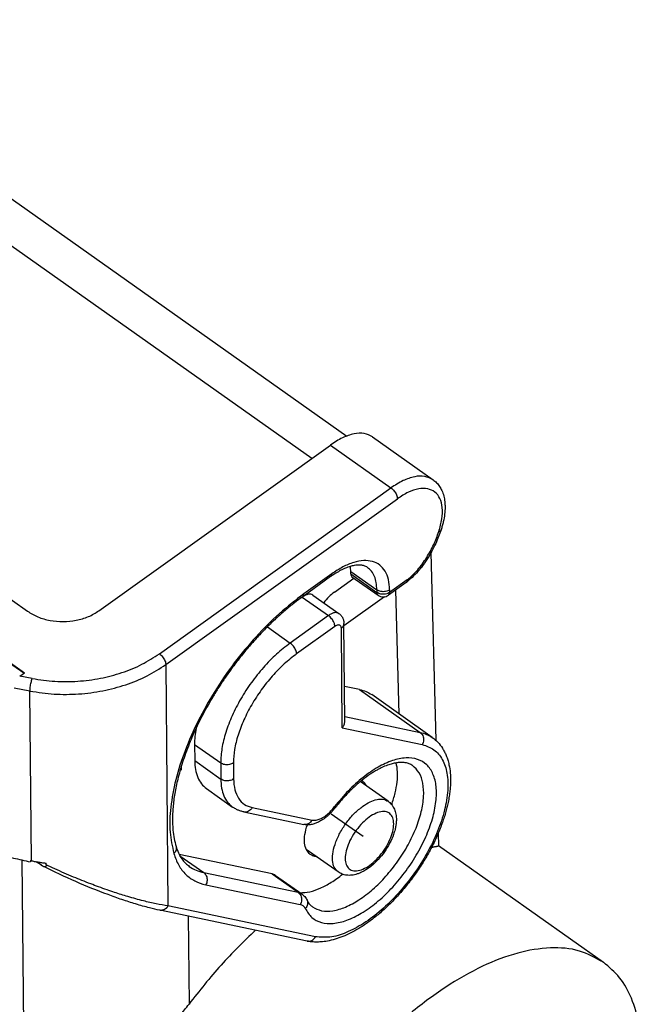
# Model space of a CAD drawing. Units: millimetres. Extents: x -183 to 114, y 27 to 237.
# Drawn here: x 60 to 78, y 176 to 203 of the extents above; entities that cross this region are included whole.
import ezdxf

# ---------------------------------------------------------------- set-up
doc = ezdxf.new("R2010")
doc.units = ezdxf.units.MM
doc.linetypes.add('DOT_CENTER', pattern=[14, 12, -1, 0, -1])
doc.layers.add('1', color=7, linetype='Continuous')

# ---------------------------------------------------------------- blocks, each defined once
blk = doc.blocks.new('MZP_15_L225__1', base_point=(72.388, 320.578))
at = {"color": 7, "linetype": 'Continuous'}
for p, q in [((106.373, 405.855), (139.009, 382.778)), ((137.065, 381.536), (104.251, 404.739)), ((140.434, 382.732), (143.793, 380.357)), ((125.261, 373.086), (138.1, 382.277)), ((138.1, 382.277), (141.459, 379.902)), ((128.62, 370.711), (141.459, 379.902)), ((128.976, 370.11), (141.816, 379.301)), ((114.262, 378.046), (121.301, 373.069)), ((121.093, 369.625), (111.593, 376.342)), ((111.787, 376.275), (121.142, 369.66)), ((143.668, 376.297), (143.941, 365.913)), ((138.113, 374.983), (136.564, 373.874)), ((138.176, 375.139), (136.626, 374.03)), ((139.229, 375.277), (140.678, 374.252)), ((139.23, 375.136), (139.229, 375.277)), ((139.23, 375.136), (140.679, 374.111)), ((139.295, 374.981), (140.744, 373.956)), ((138.32, 374.131), (139.401, 374.905)), ((142.31, 374.664), (141.324, 373.958)), ((142.366, 374.816), (141.386, 374.114)), ((136.544, 373.85), (136.192, 373.598)), ((136.544, 373.85), (137.993, 372.825)), ((137.127, 373.963), (138.577, 372.938)), ((141.107, 373.87), (138.854, 372.257)), ((140.678, 374.252), (140.679, 374.111)), ((141.385, 374.255), (141.386, 374.114)), ((141.912, 367.367), (141.73, 374.249)), ((137.993, 372.825), (135.872, 371.306)), ((138.35, 372.223), (136.229, 370.705)), ((138.9, 366.967), (138.853, 372.379)), ((134.605, 372.202), (135.872, 371.306)), ((138.755, 366.603), (138.707, 372.125)), ((128.976, 370.11), (129.094, 356.732)), ((120.871, 369.466), (121.142, 369.66)), ((121.569, 369.336), (120.871, 369.466)), ((121.442, 368.641), (120.557, 368.806)), ((121.525, 359.235), (121.442, 368.641)), ((139.721, 368.729), (138.883, 368.904)), ((139.721, 368.729), (143.08, 366.354)), ((143.748, 366.068), (140.389, 368.443)), ((138.898, 367.229), (143.08, 366.354)), ((138.755, 366.603), (143.195, 365.675)), ((130.567, 365.682), (130.575, 364.791)), ((130.567, 365.682), (132.017, 364.657)), ((130.575, 364.791), (132.025, 363.766)), ((132.017, 364.657), (132.025, 363.766)), ((132.724, 364.661), (132.732, 363.769)), ((129.833, 364.252), (129.779, 364.29)), ((129.825, 364.444), (129.832, 364.449)), ((129.832, 364.449), (129.833, 364.252)), ((141.3, 362.533), (139.758, 363.623)), ((131.224, 363.239), (132.673, 362.214)), ((133.308, 361.941), (136.627, 361.247)), ((133.764, 362.181), (137.083, 361.486)), ((144.077, 360.754), (144.095, 360.074)), ((138.529, 358.613), (136.758, 359.865)), ((144.095, 360.078), (153.246, 353.607)), ((120.998, 359.279), (121.116, 345.778)), ((121.474, 359.246), (121.461, 359.178)), ((122.073, 358.983), (121.79, 359.184)), ((134.863, 358.511), (129.717, 359.587)), ((129.756, 359.514), (131.075, 358.581)), ((122.342, 359.008), (122.341, 359.105)), ((131.075, 358.581), (136.312, 357.486)), ((134.863, 358.511), (136.312, 357.486)), ((135.062, 358.425), (136.511, 357.4)), ((131.19, 357.902), (136.427, 356.806)), ((136.815, 354.782), (128.638, 356.493)), ((137.271, 355.021), (129.094, 356.732)), ((130.218, 356.162), (130.26, 351.289))]:
    blk.add_line(p, q, dxfattribs=at)
blk.add_arc((141.033, 374.364), 0.5, 234.7356, 305.5964, dxfattribs=at)
for points, knots in [([(140.434, 382.732), (140.285, 382.806), (139.965, 382.966), (139.369, 382.912), (138.729, 382.69), (138.32, 382.421), (138.1, 382.277)], [0, 0, 0, 0, 0.491169, 1.055083, 1.728888, 2.515205, 2.515205, 2.515205, 2.515205]), ([(143.793, 380.357), (143.644, 380.431), (143.324, 380.591), (142.728, 380.537), (142.088, 380.315), (141.679, 380.046), (141.459, 379.902)], [0, 0, 0, 0, 0.491169, 1.055083, 1.728888, 2.515205, 2.515205, 2.515205, 2.515205]), ([(141.459, 379.902), (141.49, 379.877), (141.555, 379.826), (141.639, 379.731), (141.712, 379.625), (141.768, 379.514), (141.806, 379.406), (141.813, 379.334), (141.816, 379.301)], [0, 0, 0, 0, 0.1194656, 0.2476221, 0.3780617, 0.5040973, 0.6195886, 0.7198715, 0.7198715, 0.7198715, 0.7198715]), ([(144.114, 377.481), (144.18, 377.715), (144.303, 378.15), (144.33, 378.78), (144.212, 379.307), (143.923, 379.7), (143.48, 379.891), (142.956, 379.867), (142.379, 379.669), (142.013, 379.43), (141.816, 379.301)], [0, 0, 0, 0, 0.726888, 1.352013, 1.873262, 2.320226, 2.758764, 3.259877, 3.86156, 4.567502, 4.567502, 4.567502, 4.567502]), ([(143.793, 380.357), (143.86, 380.304), (143.995, 380.197), (144.157, 379.992), (144.295, 379.743), (144.394, 379.456), (144.448, 379.147), (144.465, 378.809), (144.441, 378.437), (144.379, 378.09), (144.306, 377.801), (144.259, 377.651), (144.236, 377.575)], [0, 0, 0, 0, 0.254298, 0.517133, 0.777943, 1.104315, 1.42411, 1.71507, 2.116328, 2.540252, 2.772349, 3.010206, 3.010206, 3.010206, 3.010206]), ([(143.442, 376.047), (143.578, 376.283), (143.843, 376.742), (144.025, 377.239), (144.114, 377.481)], [0, 0, 0, 0, 0.814492, 1.585928, 1.585928, 1.585928, 1.585928]), ([(144.236, 377.575), (144.192, 377.451), (144.104, 377.198), (143.933, 376.804), (143.738, 376.414), (143.586, 376.156), (143.516, 376.037)], [0, 0, 0, 0, 0.395502, 0.802226, 1.289272, 1.702027, 1.702027, 1.702027, 1.702027]), ([(144.114, 377.481), (144.143, 377.49), (144.196, 377.508), (144.223, 377.555), (144.236, 377.575)], [0, 0, 0, 0, 0.0884284, 0.1586992, 0.1586992, 0.1586992, 0.1586992]), ([(143.516, 376.037), (143.469, 375.963), (143.383, 375.826), (143.24, 375.624), (143.096, 375.438), (142.897, 375.204), (142.646, 374.941), (142.423, 374.757), (142.314, 374.666)], [0, 0, 0, 0, 0.260414, 0.485383, 0.744178, 0.965519, 1.406456, 1.832413, 1.832413, 1.832413, 1.832413]), ([(142.366, 374.816), (142.466, 374.899), (142.672, 375.07), (142.951, 375.367), (143.214, 375.692), (143.366, 375.929), (143.442, 376.047)], [0, 0, 0, 0, 0.390706, 0.800539, 1.221116, 1.643498, 1.643498, 1.643498, 1.643498]), ([(143.442, 376.047), (143.459, 376.04), (143.483, 376.029), (143.508, 376.035), (143.516, 376.037)], [0, 0, 0, 0, 0.0526484, 0.07571904, 0.07571904, 0.07571904, 0.07571904]), ([(140.159, 375.493), (140.128, 375.513), (140.061, 375.555), (139.962, 375.589), (139.871, 375.61), (139.792, 375.621), (139.7, 375.625), (139.576, 375.622), (139.405, 375.6), (139.228, 375.556), (139.064, 375.502), (138.919, 375.446), (138.767, 375.377), (138.57, 375.276), (138.351, 375.148), (138.189, 375.036), (138.113, 374.983)], [0, 0, 0, 0, 0.109823, 0.239017, 0.309177, 0.390542, 0.479135, 0.584264, 0.761621, 0.996789, 1.12811, 1.280377, 1.462006, 1.630064, 1.943672, 2.22171, 2.22171, 2.22171, 2.22171]), ([(141.385, 374.255), (141.374, 374.448), (141.352, 374.807), (141.165, 375.291), (140.854, 375.652), (140.427, 375.856), (139.921, 375.895), (139.362, 375.781), (138.762, 375.529), (138.379, 375.274), (138.176, 375.139)], [0, 0, 0, 0, 0.577006, 1.076627, 1.526462, 1.971794, 2.459792, 3.021714, 3.669282, 4.399443, 4.399443, 4.399443, 4.399443]), ([(139.229, 375.277), (139.228, 375.323), (139.226, 375.414), (139.216, 375.505), (139.212, 375.549)], [0, 0, 0, 0, 0.1390459, 0.2730569, 0.2730569, 0.2730569, 0.2730569]), ([(140.678, 374.252), (140.671, 374.386), (140.659, 374.641), (140.558, 374.992), (140.399, 375.289), (140.237, 375.426), (140.159, 375.493)], [0, 0, 0, 0, 0.403124, 0.763163, 1.088561, 1.394246, 1.394246, 1.394246, 1.394246]), ([(138.113, 374.983), (138.131, 375.002), (138.172, 375.046), (138.174, 375.106), (138.176, 375.139)], [0, 0, 0, 0, 0.0780027, 0.173582, 0.173582, 0.173582, 0.173582]), ([(139.23, 375.136), (139.232, 375.103), (139.235, 375.043), (139.276, 375), (139.295, 374.981)], [0, 0, 0, 0, 0.0949553, 0.1730538, 0.1730538, 0.1730538, 0.1730538]), ([(142.314, 374.666), (142.313, 374.666), (142.313, 374.666), (142.312, 374.665), (142.311, 374.664), (142.31, 374.664), (142.31, 374.664)], [0, 0, 0, 0, 0.001098014, 0.002209233, 0.003320723, 0.004419354, 0.004419354, 0.004419354, 0.004419354]), ([(142.366, 374.816), (142.366, 374.801), (142.367, 374.771), (142.358, 374.729), (142.34, 374.691), (142.322, 374.674), (142.314, 374.666)], [0, 0, 0, 0, 0.0421765, 0.0907338, 0.1287087, 0.1640391, 0.1640391, 0.1640391, 0.1640391]), ([(136.626, 374.03), (136.17, 373.678), (135.229, 372.953), (133.949, 371.656), (132.745, 370.211), (131.669, 368.647), (130.752, 367.019), (130.024, 365.377), (129.505, 363.773), (129.223, 362.259), (129.149, 360.871), (129.332, 360.025), (129.418, 359.631)], [0, 0, 0, 0, 1.727722, 3.55951, 5.453594, 7.364462, 9.245627, 11.052334, 12.744392, 14.289426, 15.667032, 16.874586, 16.874586, 16.874586, 16.874586]), ([(136.564, 373.874), (136.41, 373.761), (136.079, 373.517), (135.583, 373.111), (135.072, 372.656), (134.557, 372.16), (134.046, 371.626), (133.535, 371.05), (133.038, 370.442), (132.588, 369.845), (132.199, 369.29), (131.855, 368.768), (131.541, 368.257), (131.242, 367.739), (130.97, 367.23), (130.712, 366.713), (130.481, 366.21), (130.266, 365.7), (130.075, 365.202), (129.901, 364.697), (129.758, 364.226), (129.605, 363.65), (129.465, 362.983), (129.38, 362.342), (129.348, 361.858), (129.341, 361.529), (129.348, 361.222), (129.373, 360.868), (129.425, 360.467), (129.505, 360.169), (129.543, 360.025)], [0, 0, 0, 0, 0.57158, 1.234137, 1.921173, 2.624531, 3.37671, 4.140514, 4.933417, 5.731268, 6.382456, 6.967735, 7.607201, 8.179531, 8.762726, 9.338599, 9.911596, 10.42255, 11.000333, 11.509929, 12.024149, 12.478657, 13.297852, 14.065547, 14.416197, 14.753894, 15.051593, 15.338394, 15.816033, 16.262786, 16.262786, 16.262786, 16.262786]), ([(137.127, 373.963), (137.09, 373.982), (137.01, 374.022), (136.861, 374.008), (136.701, 373.953), (136.599, 373.886), (136.544, 373.85)], [0, 0, 0, 0, 0.1227922, 0.2637707, 0.432222, 0.6288012, 0.6288012, 0.6288012, 0.6288012]), ([(136.564, 373.874), (136.582, 373.893), (136.623, 373.937), (136.625, 373.997), (136.626, 374.03)], [0, 0, 0, 0, 0.0780027, 0.173582, 0.173582, 0.173582, 0.173582]), ([(138.32, 374.131), (138.214, 374.047), (137.995, 373.871), (137.823, 373.649), (137.734, 373.534)], [0, 0, 0, 0, 0.4049543, 0.8390842, 0.8390842, 0.8390842, 0.8390842]), ([(141.385, 374.255), (141.351, 374.234), (141.282, 374.192), (141.16, 374.158), (141.032, 374.145), (140.903, 374.157), (140.782, 374.189), (140.712, 374.231), (140.678, 374.252)], [0, 0, 0, 0, 0.1181929, 0.2440569, 0.3740837, 0.5040063, 0.6295755, 0.7473394, 0.7473394, 0.7473394, 0.7473394]), ([(141.386, 374.114), (141.353, 374.094), (141.283, 374.051), (141.161, 374.017), (141.033, 374.004), (140.904, 374.016), (140.783, 374.049), (140.713, 374.091), (140.679, 374.111)], [0, 0, 0, 0, 0.1181929, 0.2440569, 0.3740837, 0.5040063, 0.6295755, 0.7473394, 0.7473394, 0.7473394, 0.7473394]), ([(140.679, 374.111), (140.681, 374.078), (140.685, 374.018), (140.726, 373.975), (140.744, 373.956)], [0, 0, 0, 0, 0.0949553, 0.1730538, 0.1730538, 0.1730538, 0.1730538]), ([(141.324, 373.958), (141.342, 373.977), (141.383, 374.021), (141.385, 374.081), (141.386, 374.114)], [0, 0, 0, 0, 0.0780027, 0.173582, 0.173582, 0.173582, 0.173582]), ([(121.301, 373.069), (121.49, 372.955), (121.881, 372.72), (122.562, 372.537), (123.281, 372.471), (124.001, 372.543), (124.681, 372.733), (125.072, 372.971), (125.261, 373.086)], [0, 0, 0, 0, 0.659478, 1.362666, 2.090232, 2.818382, 3.52322, 4.185101, 4.185101, 4.185101, 4.185101]), ([(138.577, 372.938), (138.54, 372.957), (138.46, 372.997), (138.31, 372.983), (138.151, 372.928), (138.048, 372.861), (137.993, 372.825)], [0, 0, 0, 0, 0.1227922, 0.2637707, 0.432222, 0.6288012, 0.6288012, 0.6288012, 0.6288012]), ([(138.35, 372.223), (138.347, 372.257), (138.34, 372.329), (138.302, 372.437), (138.246, 372.548), (138.173, 372.653), (138.09, 372.749), (138.025, 372.8), (137.993, 372.825)], [0, 0, 0, 0, 0.1002829, 0.2157742, 0.3418098, 0.4722494, 0.6004059, 0.7198715, 0.7198715, 0.7198715, 0.7198715]), ([(138.577, 372.938), (138.596, 372.924), (138.639, 372.891), (138.696, 372.831), (138.745, 372.764), (138.783, 372.696), (138.813, 372.625), (138.836, 372.545), (138.85, 372.461), (138.852, 372.406), (138.853, 372.379)], [0, 0, 0, 0, 0.0720807, 0.1608457, 0.2480912, 0.3202743, 0.3938624, 0.480851, 0.5692925, 0.6475675, 0.6475675, 0.6475675, 0.6475675]), ([(138.707, 372.125), (138.704, 372.153), (138.701, 372.204), (138.663, 372.27), (138.599, 372.306), (138.521, 372.306), (138.434, 372.278), (138.38, 372.243), (138.35, 372.223)], [0, 0, 0, 0, 0.083311, 0.1528513, 0.218337, 0.2921273, 0.3815467, 0.4876472, 0.4876472, 0.4876472, 0.4876472]), ([(138.707, 372.125), (138.728, 372.142), (138.77, 372.176), (138.817, 372.239), (138.848, 372.308), (138.851, 372.356), (138.853, 372.379)], [0, 0, 0, 0, 0.0830995, 0.1607309, 0.2338909, 0.3045095, 0.3045095, 0.3045095, 0.3045095]), ([(135.872, 371.306), (135.614, 371.106), (135.083, 370.694), (134.367, 369.949), (133.702, 369.118), (133.122, 368.223), (132.644, 367.299), (132.292, 366.38), (132.061, 365.502), (132.031, 364.928), (132.017, 364.657)], [0, 0, 0, 0, 0.977632, 2.016969, 3.089739, 4.165312, 5.212866, 6.203537, 7.112759, 7.923129, 7.923129, 7.923129, 7.923129]), ([(136.229, 370.705), (136.226, 370.738), (136.219, 370.81), (136.181, 370.918), (136.125, 371.029), (136.052, 371.135), (135.968, 371.23), (135.903, 371.282), (135.872, 371.306)], [0, 0, 0, 0, 0.1002829, 0.2157742, 0.3418098, 0.4722494, 0.6004059, 0.7198715, 0.7198715, 0.7198715, 0.7198715]), ([(121.569, 369.336), (121.985, 369.275), (122.822, 369.151), (124.093, 369.166), (125.344, 369.324), (126.536, 369.639), (127.646, 370.084), (128.3, 370.505), (128.62, 370.711)], [0, 0, 0, 0, 1.262278, 2.534739, 3.798366, 5.034824, 6.227962, 7.36537, 7.36537, 7.36537, 7.36537]), ([(128.62, 370.711), (128.651, 370.686), (128.716, 370.635), (128.799, 370.54), (128.872, 370.434), (128.928, 370.323), (128.967, 370.215), (128.973, 370.143), (128.976, 370.11)], [0, 0, 0, 0, 0.1194656, 0.2476221, 0.3780617, 0.5040973, 0.6195886, 0.7198715, 0.7198715, 0.7198715, 0.7198715]), ([(136.229, 370.705), (135.994, 370.523), (135.511, 370.148), (134.86, 369.471), (134.256, 368.716), (133.729, 367.902), (133.294, 367.062), (132.974, 366.227), (132.764, 365.428), (132.737, 364.906), (132.724, 364.661)], [0, 0, 0, 0, 0.888757, 1.833608, 2.808854, 3.786647, 4.738969, 5.639579, 6.466145, 7.202845, 7.202845, 7.202845, 7.202845]), ([(121.442, 368.641), (121.888, 368.575), (122.782, 368.443), (124.14, 368.459), (125.476, 368.627), (126.75, 368.964), (127.936, 369.439), (128.635, 369.89), (128.976, 370.11)], [0, 0, 0, 0, 1.348735, 2.708352, 4.058528, 5.379675, 6.654534, 7.869848, 7.869848, 7.869848, 7.869848]), ([(121.442, 368.641), (121.443, 368.675), (121.445, 368.749), (121.458, 368.866), (121.477, 368.99), (121.503, 369.115), (121.532, 369.231), (121.557, 369.303), (121.569, 369.336)], [0, 0, 0, 0, 0.1027291, 0.222474, 0.3514856, 0.4812969, 0.6033802, 0.7098025, 0.7098025, 0.7098025, 0.7098025]), ([(139.721, 368.729), (139.842, 368.698), (140.079, 368.637), (140.287, 368.507), (140.389, 368.443)], [0, 0, 0, 0, 0.3709185, 0.7299715, 0.7299715, 0.7299715, 0.7299715]), ([(138.755, 366.603), (138.777, 366.631), (138.82, 366.685), (138.865, 366.777), (138.895, 366.871), (138.899, 366.935), (138.9, 366.967)], [0, 0, 0, 0, 0.105154, 0.2072867, 0.3054159, 0.3990968, 0.3990968, 0.3990968, 0.3990968]), ([(130.651, 366.576), (130.625, 366.423), (130.577, 366.127), (130.571, 365.827), (130.567, 365.682)], [0, 0, 0, 0, 0.4647518, 0.8980719, 0.8980719, 0.8980719, 0.8980719]), ([(143.08, 366.354), (143.11, 366.329), (143.17, 366.278), (143.23, 366.172), (143.265, 366.051), (143.271, 365.922), (143.25, 365.793), (143.213, 365.714), (143.195, 365.675)], [0, 0, 0, 0, 0.1150881, 0.2351841, 0.3602992, 0.4891697, 0.6196649, 0.7492992, 0.7492992, 0.7492992, 0.7492992]), ([(143.08, 366.354), (143.201, 366.323), (143.438, 366.262), (143.646, 366.132), (143.748, 366.068)], [0, 0, 0, 0, 0.3709185, 0.7299715, 0.7299715, 0.7299715, 0.7299715]), ([(143.748, 366.068), (143.853, 365.984), (144.069, 365.813), (144.282, 365.531), (144.429, 365.277), (144.527, 365.063), (144.612, 364.823), (144.696, 364.502), (144.753, 364.111), (144.768, 363.715), (144.756, 363.386), (144.732, 363.098), (144.69, 362.793), (144.634, 362.483), (144.564, 362.179), (144.484, 361.881), (144.391, 361.578), (144.239, 361.141), (144.011, 360.582), (143.679, 359.901), (143.295, 359.228), (142.94, 358.685), (142.631, 358.257), (142.386, 357.939), (142.133, 357.631), (141.88, 357.342), (141.62, 357.063), (141.351, 356.793), (141.076, 356.534), (140.733, 356.234), (140.31, 355.899), (139.685, 355.472), (138.937, 355.069), (138.21, 354.826), (137.69, 354.742), (137.37, 354.724), (137.082, 354.735), (136.9, 354.767), (136.815, 354.782)], [0, 0, 0, 0, 0.40381, 0.823698, 1.048695, 1.283192, 1.529699, 1.810656, 2.27972, 2.710069, 2.997136, 3.269687, 3.573942, 3.922405, 4.212653, 4.509413, 4.847912, 5.163352, 5.898285, 6.656081, 7.435034, 8.222616, 8.599775, 9.018113, 9.428813, 9.7959, 10.167166, 10.574355, 10.939799, 11.299217, 11.941221, 12.557012, 13.567144, 14.481292, 14.840238, 15.145166, 15.442412, 15.700354, 15.700354, 15.700354, 15.700354]), ([(143.195, 365.675), (143.422, 365.599), (143.877, 365.448), (144.365, 364.844), (144.613, 364.049), (144.637, 363.086), (144.448, 361.999), (144.056, 360.834), (143.48, 359.645), (142.746, 358.489), (141.891, 357.423), (140.957, 356.5), (139.987, 355.759), (139.029, 355.249), (138.117, 354.952), (137.537, 355), (137.271, 355.021)], [0, 0, 0, 0, 0.704759, 1.414451, 2.220363, 3.171831, 4.276546, 5.514444, 6.848418, 8.231438, 9.611932, 10.938557, 12.164988, 13.255416, 14.191918, 14.985606, 14.985606, 14.985606, 14.985606]), ([(130.575, 364.791), (130.584, 364.623), (130.599, 364.304), (130.726, 363.865), (130.925, 363.495), (131.126, 363.323), (131.224, 363.239)], [0, 0, 0, 0, 0.503905, 0.953954, 1.360701, 1.742807, 1.742807, 1.742807, 1.742807]), ([(132.724, 364.661), (132.69, 364.64), (132.621, 364.597), (132.499, 364.564), (132.371, 364.551), (132.242, 364.562), (132.121, 364.595), (132.051, 364.637), (132.017, 364.657)], [0, 0, 0, 0, 0.1181929, 0.2440569, 0.3740837, 0.5040063, 0.6295755, 0.7473394, 0.7473394, 0.7473394, 0.7473394]), ([(136.708, 356.583), (136.817, 356.407), (137.031, 356.06), (137.612, 355.771), (138.295, 355.733), (139.056, 355.926), (139.863, 356.327), (140.687, 356.918), (141.488, 357.672), (142.231, 358.554), (142.878, 359.521), (143.4, 360.528), (143.771, 361.525), (143.974, 362.467), (143.999, 363.312), (143.84, 364.029), (143.481, 364.582), (142.93, 364.906), (142.253, 364.97), (141.501, 364.803), (140.697, 364.426), (139.875, 363.854), (139.063, 363.121), (138.583, 362.538), (138.337, 362.24)], [0, 0, 0, 0, 0.610013, 1.202292, 1.857966, 2.628704, 3.529367, 4.548705, 5.659202, 6.823593, 7.999591, 9.143881, 10.215994, 11.182555, 12.022656, 12.735785, 13.353055, 13.943, 14.587996, 15.344122, 16.230016, 17.23686, 18.338627, 19.498912, 19.498912, 19.498912, 19.498912]), ([(142.651, 364.517), (142.624, 364.535), (142.568, 364.571), (142.476, 364.614), (142.37, 364.65), (142.249, 364.675), (142.106, 364.689), (141.942, 364.688), (141.744, 364.665), (141.517, 364.616), (141.245, 364.53), (140.995, 364.425), (140.773, 364.313), (140.589, 364.211), (140.397, 364.093), (140.11, 363.901), (139.739, 363.617), (139.367, 363.284), (139.067, 362.985), (138.827, 362.727), (138.596, 362.46), (138.448, 362.272), (138.379, 362.184)], [0, 0, 0, 0, 0.095848, 0.199202, 0.305744, 0.430937, 0.567281, 0.735329, 0.924094, 1.16322, 1.431687, 1.778801, 1.974645, 2.178805, 2.409878, 2.649766, 3.213319, 3.810149, 4.145091, 4.486087, 4.86616, 5.203439, 5.203439, 5.203439, 5.203439]), ([(141.499, 362.345), (141.569, 362.56), (141.703, 362.972), (141.809, 363.585), (141.842, 364.149), (141.782, 364.499), (141.753, 364.663)], [0, 0, 0, 0, 0.676648, 1.29903, 1.860752, 2.36054, 2.36054, 2.36054, 2.36054]), ([(137.108, 356.679), (137.273, 356.594), (137.624, 356.414), (138.279, 356.444), (138.981, 356.66), (139.726, 357.071), (140.476, 357.65), (141.197, 358.372), (141.855, 359.201), (142.418, 360.098), (142.858, 361.019), (143.153, 361.918), (143.293, 362.758), (143.262, 363.492), (143.072, 364.119), (142.785, 364.39), (142.651, 364.517)], [0, 0, 0, 0, 0.547442, 1.166595, 1.897416, 2.747166, 3.701134, 4.731086, 5.80088, 6.870674, 7.900626, 8.854594, 9.704344, 10.435164, 11.054317, 11.601759, 11.601759, 11.601759, 11.601759]), ([(132.732, 363.769), (132.698, 363.749), (132.628, 363.706), (132.507, 363.672), (132.378, 363.659), (132.25, 363.671), (132.128, 363.704), (132.059, 363.746), (132.025, 363.766)], [0, 0, 0, 0, 0.1181929, 0.2440569, 0.3740837, 0.5040063, 0.6295755, 0.7473394, 0.7473394, 0.7473394, 0.7473394]), ([(132.025, 363.766), (132.033, 363.598), (132.049, 363.279), (132.176, 362.84), (132.374, 362.47), (132.576, 362.298), (132.673, 362.214)], [0, 0, 0, 0, 0.503905, 0.953954, 1.360701, 1.742807, 1.742807, 1.742807, 1.742807]), ([(132.732, 363.769), (132.744, 363.568), (132.768, 363.194), (132.972, 362.697), (133.311, 362.326), (133.613, 362.229), (133.764, 362.181)], [0, 0, 0, 0, 0.600604, 1.117752, 1.584421, 2.053437, 2.053437, 2.053437, 2.053437]), ([(139.837, 363.688), (139.843, 363.684), (139.856, 363.676), (139.867, 363.668), (139.873, 363.664)], [0, 0, 0, 0, 0.02148165, 0.04294434, 0.04294434, 0.04294434, 0.04294434]), ([(139.873, 363.664), (139.92, 363.626), (140.015, 363.547), (140.072, 363.437), (140.101, 363.38)], [0, 0, 0, 0, 0.1785534, 0.3672659, 0.3672659, 0.3672659, 0.3672659]), ([(141.3, 362.533), (141.33, 362.51), (141.396, 362.46), (141.48, 362.372), (141.559, 362.268), (141.624, 362.155), (141.679, 362.027), (141.72, 361.891), (141.748, 361.737), (141.761, 361.561), (141.755, 361.369), (141.729, 361.165), (141.681, 360.939), (141.58, 360.609), (141.394, 360.193), (141.108, 359.729), (140.766, 359.305), (140.442, 358.997), (140.167, 358.791), (139.97, 358.669), (139.778, 358.572), (139.605, 358.505), (139.435, 358.458), (139.285, 358.433), (139.136, 358.425), (138.999, 358.433), (138.867, 358.457), (138.746, 358.495), (138.632, 358.546), (138.563, 358.591), (138.529, 358.613)], [0, 0, 0, 0, 0.112722, 0.247113, 0.364329, 0.502318, 0.637329, 0.780801, 0.929153, 1.104099, 1.311848, 1.502861, 1.721538, 2.004399, 2.535318, 3.084619, 3.633919, 4.164839, 4.419893, 4.666379, 4.857392, 5.065141, 5.220084, 5.388436, 5.519617, 5.666915, 5.797022, 5.922122, 6.046478, 6.169239, 6.169239, 6.169239, 6.169239]), ([(139.9, 362.259), (140.032, 362.346), (140.277, 362.507), (140.661, 362.64), (141.019, 362.673), (141.211, 362.577), (141.3, 362.533)], [0, 0, 0, 0, 0.47179, 0.876073, 1.214422, 1.509123, 1.509123, 1.509123, 1.509123]), ([(133.308, 361.941), (133.247, 361.956), (133.132, 361.983), (132.965, 362.047), (132.813, 362.122), (132.718, 362.185), (132.673, 362.214)], [0, 0, 0, 0, 0.1883702, 0.3544303, 0.535811, 0.6954473, 0.6954473, 0.6954473, 0.6954473]), ([(133.764, 362.181), (133.737, 362.14), (133.684, 362.059), (133.569, 361.975), (133.439, 361.928), (133.351, 361.937), (133.308, 361.941)], [0, 0, 0, 0, 0.1466741, 0.2867349, 0.4200617, 0.5491098, 0.5491098, 0.5491098, 0.5491098]), ([(138.379, 362.184), (138.338, 362.133), (138.258, 362.033), (138.131, 361.895), (138.001, 361.769), (137.875, 361.661), (137.748, 361.563), (137.623, 361.479), (137.5, 361.409), (137.361, 361.341), (137.19, 361.275), (136.991, 361.232), (136.798, 361.22), (136.683, 361.238), (136.627, 361.247)], [0, 0, 0, 0, 0.193402, 0.38481, 0.562359, 0.736631, 0.882762, 1.044164, 1.186526, 1.30773, 1.508307, 1.733946, 1.916175, 2.08406, 2.08406, 2.08406, 2.08406]), ([(137.083, 361.486), (137.144, 361.481), (137.275, 361.469), (137.482, 361.531), (137.7, 361.64), (137.922, 361.801), (138.141, 362.001), (138.27, 362.159), (138.337, 362.24)], [0, 0, 0, 0, 0.180719, 0.391964, 0.636596, 0.911594, 1.210198, 1.523357, 1.523357, 1.523357, 1.523357]), ([(138.529, 358.613), (138.449, 358.694), (138.275, 358.871), (138.201, 359.287), (138.239, 359.765), (138.397, 360.303), (138.659, 360.858), (139.011, 361.392), (139.42, 361.875), (139.744, 362.134), (139.9, 362.259)], [0, 0, 0, 0, 0.334496, 0.729687, 1.2113, 1.774596, 2.397136, 3.04706, 3.688746, 4.287674, 4.287674, 4.287674, 4.287674]), ([(138.379, 362.184), (138.378, 362.187), (138.376, 362.198), (138.359, 362.216), (138.345, 362.23), (138.337, 362.24)], [0, 0, 0, 0, 0.00998657, 0.03345096, 0.07099036, 0.07099036, 0.07099036, 0.07099036]), ([(140.257, 361.658), (140.379, 361.737), (140.604, 361.882), (140.959, 361.985), (141.279, 361.954), (141.516, 361.757), (141.62, 361.443), (141.612, 361.058), (141.502, 360.621), (141.298, 360.161), (141.015, 359.713), (140.676, 359.312), (140.305, 358.988), (139.931, 358.766), (139.578, 358.66), (139.257, 358.692), (139.02, 358.889), (138.917, 359.203), (138.924, 359.588), (139.035, 360.025), (139.238, 360.485), (139.522, 360.931), (139.858, 361.337), (140.127, 361.554), (140.257, 361.658)], [0, 0, 0, 0, 0.436627, 0.797537, 1.091723, 1.362633, 1.670807, 2.050848, 2.504797, 3.015008, 3.553476, 4.087851, 4.586387, 5.023015, 5.383923, 5.67811, 5.94902, 6.257194, 6.637236, 7.091184, 7.601395, 8.139863, 8.674238, 9.172774, 9.172774, 9.172774, 9.172774]), ([(137.083, 361.486), (137.056, 361.445), (137.003, 361.365), (136.888, 361.281), (136.759, 361.234), (136.671, 361.242), (136.627, 361.247)], [0, 0, 0, 0, 0.1466741, 0.2867349, 0.4200617, 0.5491098, 0.5491098, 0.5491098, 0.5491098]), ([(136.986, 359.582), (136.906, 359.662), (136.731, 359.836), (136.649, 360.245), (136.671, 360.719), (136.77, 361.048), (136.824, 361.226)], [0, 0, 0, 0, 0.334336, 0.725515, 1.199293, 1.753363, 1.753363, 1.753363, 1.753363]), ([(129.543, 360.025), (129.55, 359.991), (129.563, 359.923), (129.543, 359.817), (129.496, 359.715), (129.444, 359.659), (129.418, 359.631)], [0, 0, 0, 0, 0.1019144, 0.2070468, 0.3175879, 0.4341876, 0.4341876, 0.4341876, 0.4341876]), ([(129.543, 360.025), (129.582, 359.91), (129.664, 359.669), (129.843, 359.356), (130.052, 359.1), (130.207, 358.978), (130.278, 358.922)], [0, 0, 0, 0, 0.36443, 0.76053, 1.076949, 1.348747, 1.348747, 1.348747, 1.348747]), ([(143.715, 359.988), (143.735, 359.992), (143.774, 359.998), (143.834, 360.008), (143.889, 360.018), (143.938, 360.027), (143.984, 360.036), (144.026, 360.045), (144.062, 360.056), (144.086, 360.062), (144.093, 360.071), (144.095, 360.074)], [0, 0, 0, 0, 0.060806, 0.1183146, 0.1813132, 0.2305629, 0.2681683, 0.3219788, 0.3581885, 0.3819709, 0.3926287, 0.3926287, 0.3926287, 0.3926287]), ([(119.592, 359.622), (119.902, 359.542), (120.522, 359.383), (121.148, 359.246), (121.461, 359.178)], [0, 0, 0, 0, 0.958748, 1.92113, 1.92113, 1.92113, 1.92113]), ([(121.474, 359.246), (121.483, 359.244), (121.499, 359.24), (121.516, 359.237), (121.525, 359.235)], [0, 0, 0, 0, 0.02598983, 0.05197922, 0.05197922, 0.05197922, 0.05197922]), ([(121.525, 359.235), (121.594, 359.221), (121.729, 359.193), (121.935, 359.158), (122.137, 359.128), (122.274, 359.113), (122.341, 359.105)], [0, 0, 0, 0, 0.2126212, 0.412648, 0.6256467, 0.8265927, 0.8265927, 0.8265927, 0.8265927]), ([(129.418, 359.631), (129.498, 359.411), (129.651, 358.989), (130.059, 358.465), (130.577, 358.077), (130.984, 357.961), (131.19, 357.902)], [0, 0, 0, 0, 0.697672, 1.340352, 1.96194, 2.601482, 2.601482, 2.601482, 2.601482]), ([(137.33, 359.461), (137.267, 359.47), (137.144, 359.488), (137.038, 359.551), (136.986, 359.582)], [0, 0, 0, 0, 0.1887124, 0.3672659, 0.3672659, 0.3672659, 0.3672659]), ([(122.163, 358.928), (122.155, 358.932), (122.14, 358.94), (122.118, 358.953), (122.096, 358.968), (122.081, 358.978), (122.073, 358.983)], [0, 0, 0, 0, 0.0255836, 0.0510675, 0.0771329, 0.104892, 0.104892, 0.104892, 0.104892]), ([(122.342, 359.008), (122.341, 358.995), (122.341, 358.972), (122.332, 358.942), (122.317, 358.918), (122.293, 358.903), (122.263, 358.898), (122.231, 358.902), (122.197, 358.912), (122.174, 358.923), (122.163, 358.928)], [0, 0, 0, 0, 0.0394508, 0.0666513, 0.094321, 0.1206252, 0.1508841, 0.1808286, 0.2184505, 0.2563489, 0.2563489, 0.2563489, 0.2563489]), ([(128.638, 356.493), (128.451, 356.535), (128.001, 356.636), (127.303, 356.834), (126.535, 357.081), (125.422, 357.478), (123.951, 358.071), (122.767, 358.639), (122.163, 358.928)], [0, 0, 0, 0, 0.57459, 1.382255, 2.176657, 2.995491, 4.924645, 6.933575, 6.933575, 6.933575, 6.933575]), ([(129.094, 356.732), (128.877, 356.769), (128.42, 356.846), (127.68, 357.021), (126.909, 357.234), (126.24, 357.445), (125.699, 357.628), (125.258, 357.786), (124.791, 357.96), (124.329, 358.141), (123.842, 358.34), (123.339, 358.554), (122.832, 358.779), (122.499, 358.935), (122.342, 359.008)], [0, 0, 0, 0, 0.659985, 1.389055, 2.280392, 3.058068, 3.495294, 3.992205, 4.464476, 4.988775, 5.482582, 6.042879, 6.627449, 7.146612, 7.146612, 7.146612, 7.146612]), ([(130.278, 358.922), (130.4, 358.846), (130.648, 358.691), (130.931, 358.618), (131.075, 358.581)], [0, 0, 0, 0, 0.4287201, 0.8716078, 0.8716078, 0.8716078, 0.8716078]), ([(131.075, 358.581), (131.105, 358.556), (131.165, 358.505), (131.225, 358.399), (131.261, 358.278), (131.267, 358.149), (131.246, 358.02), (131.209, 357.941), (131.19, 357.902)], [0, 0, 0, 0, 0.1150881, 0.2351841, 0.3602992, 0.4891697, 0.6196649, 0.7492992, 0.7492992, 0.7492992, 0.7492992]), ([(135.062, 358.425), (135.031, 358.445), (134.969, 358.483), (134.899, 358.501), (134.863, 358.511)], [0, 0, 0, 0, 0.10718, 0.2179019, 0.2179019, 0.2179019, 0.2179019]), ([(136.418, 357.467), (136.597, 357.477), (136.982, 357.5), (137.566, 357.714), (138.18, 358.038), (138.568, 358.333), (138.772, 358.488)], [0, 0, 0, 0, 0.53665, 1.151628, 1.84645, 2.613092, 2.613092, 2.613092, 2.613092]), ([(136.312, 357.486), (136.342, 357.461), (136.402, 357.41), (136.462, 357.303), (136.497, 357.183), (136.503, 357.054), (136.482, 356.924), (136.445, 356.845), (136.427, 356.806)], [0, 0, 0, 0, 0.1150881, 0.2351841, 0.3602992, 0.4891697, 0.6196649, 0.7492992, 0.7492992, 0.7492992, 0.7492992]), ([(136.511, 357.4), (136.481, 357.42), (136.419, 357.458), (136.348, 357.476), (136.312, 357.486)], [0, 0, 0, 0, 0.10718, 0.2179019, 0.2179019, 0.2179019, 0.2179019]), ([(136.511, 357.4), (136.539, 357.38), (136.599, 357.334), (136.68, 357.248), (136.752, 357.152), (136.788, 357.083), (136.804, 357.051)], [0, 0, 0, 0, 0.1030855, 0.2272925, 0.3532137, 0.4605348, 0.4605348, 0.4605348, 0.4605348]), ([(136.804, 357.051), (136.818, 357.013), (136.846, 356.937), (136.837, 356.811), (136.793, 356.687), (136.737, 356.618), (136.708, 356.583)], [0, 0, 0, 0, 0.1190048, 0.241834, 0.3708486, 0.5062863, 0.5062863, 0.5062863, 0.5062863]), ([(136.804, 357.051), (136.827, 357.008), (136.868, 356.93), (136.944, 356.828), (137.022, 356.745), (137.08, 356.7), (137.108, 356.679)], [0, 0, 0, 0, 0.1448265, 0.2648186, 0.3800799, 0.4854671, 0.4854671, 0.4854671, 0.4854671]), ([(129.094, 356.732), (129.088, 356.723), (129.077, 356.703), (129.061, 356.68), (129.047, 356.661), (129.036, 356.648), (129.024, 356.634), (129.012, 356.621), (129, 356.609), (128.987, 356.597), (128.974, 356.585), (128.96, 356.574), (128.945, 356.563), (128.931, 356.553), (128.916, 356.544), (128.9, 356.535), (128.885, 356.527), (128.869, 356.519), (128.853, 356.512), (128.836, 356.506), (128.82, 356.501), (128.803, 356.496), (128.786, 356.493), (128.769, 356.49), (128.753, 356.487), (128.736, 356.486), (128.719, 356.485), (128.702, 356.485), (128.686, 356.486), (128.67, 356.488), (128.654, 356.49), (128.643, 356.492), (128.638, 356.493)], [0, 0, 0, 0, 0.0336111, 0.0678428, 0.0851605, 0.1025924, 0.1201238, 0.1377393, 0.1554237, 0.1731615, 0.1909371, 0.2087352, 0.2265408, 0.244339, 0.2621159, 0.2798578, 0.297552, 0.3151864, 0.3327502, 0.3502332, 0.3676263, 0.3849215, 0.4021118, 0.4191911, 0.4361543, 0.4529972, 0.4697163, 0.4863088, 0.5027727, 0.5191064, 0.5353084, 0.551378, 0.551378, 0.551378, 0.551378]), ([(128.638, 356.493), (128.638, 356.493), (128.638, 356.493), (128.638, 356.493), (128.638, 356.493), (128.638, 356.493), (128.638, 356.493), (128.638, 356.493), (128.638, 356.493), (128.638, 356.493), (128.638, 356.493)], [0, 0, 0, 0, 0.00000361683, 0.00000723365, 0.00001085047, 0.00001446727, 0.00001808408, 0.00002170087, 0.00002531766, 0.00002893444, 0.00002893444, 0.00002893444, 0.00002893444]), ([(136.708, 356.583), (136.674, 356.638), (136.607, 356.746), (136.487, 356.786), (136.427, 356.806)], [0, 0, 0, 0, 0.1863869, 0.3692592, 0.3692592, 0.3692592, 0.3692592]), ([(133.942, 355.383), (133.291, 354.754), (131.968, 353.475), (130.835, 352.026), (130.26, 351.289)], [0, 0, 0, 0, 2.712745, 5.511658, 5.511658, 5.511658, 5.511658]), ([(136.815, 354.782), (136.858, 354.778), (136.947, 354.769), (137.076, 354.816), (137.191, 354.9), (137.244, 354.98), (137.271, 355.021)], [0, 0, 0, 0, 0.1290482, 0.262375, 0.4024357, 0.5491098, 0.5491098, 0.5491098, 0.5491098]), ([(153.246, 353.607), (152.81, 353.848), (151.9, 354.351), (150.221, 354.469), (148.396, 354.16), (146.434, 353.4), (144.401, 352.231), (142.353, 350.685), (140.355, 348.812), (138.471, 346.672), (136.76, 344.331), (135.279, 341.866), (134.07, 339.355), (133.186, 336.879), (132.609, 334.515), (132.536, 332.975), (132.502, 332.246)], [0, 0, 0, 0, 1.477855, 3.087832, 4.919513, 7.010965, 9.359836, 11.935854, 14.689958, 17.560803, 20.479823, 23.375628, 26.178179, 28.823063, 31.256262, 33.440031, 33.440031, 33.440031, 33.440031]), ([(155.341, 348.595), (155.314, 349.139), (155.264, 350.168), (154.854, 351.584), (154.212, 352.782), (153.561, 353.338), (153.246, 353.607)], [0, 0, 0, 0, 1.627612, 3.081271, 4.395064, 5.629266, 5.629266, 5.629266, 5.629266]), ([(121.116, 345.778), (121.197, 345.725), (121.354, 345.622), (121.609, 345.516), (121.867, 345.447), (122.153, 345.412), (122.476, 345.416), (122.818, 345.467), (123.167, 345.555), (123.485, 345.663), (123.798, 345.791), (124.081, 345.924), (124.376, 346.075), (124.666, 346.237), (124.96, 346.413), (125.241, 346.592), (125.529, 346.784), (125.823, 346.989), (126.118, 347.205), (126.414, 347.43), (126.699, 347.655), (126.994, 347.897), (127.277, 348.138), (127.561, 348.386), (127.841, 348.64), (128.209, 348.985), (128.682, 349.452), (129.228, 350.032), (129.767, 350.651), (130.095, 351.076), (130.26, 351.289)], [0, 0, 0, 0, 0.289387, 0.563235, 0.823633, 1.088599, 1.424069, 1.791039, 2.123907, 2.502292, 2.798216, 3.136635, 3.440777, 3.792983, 4.130744, 4.469459, 4.792927, 5.168113, 5.545475, 5.890802, 6.281808, 6.634535, 7.036343, 7.396037, 7.765146, 8.171853, 8.908212, 9.758062, 10.560631, 11.369625, 11.369625, 11.369625, 11.369625])]:
    blk.add_open_spline(points, degree=3, knots=knots, dxfattribs=at)
at = {"layer": '1', "color": 7, "linetype": 'DOT_CENTER'}
blk.add_line((139.915, 360.573), (138.144, 361.825), dxfattribs=at)
blk = doc.blocks.new('Assonometria1', base_point=(112, 372))
blk.add_blockref('MZP_15_L225__1', (72.388, 320.578))

msp = doc.modelspace()

# ---------------------------------------------------------------- block references
at = {"xscale": 0.5, "yscale": 0.5, "zscale": 0.5}
msp.add_blockref('Assonometria1', (56, 186), dxfattribs=at)

doc.saveas('drawing.dxf')
